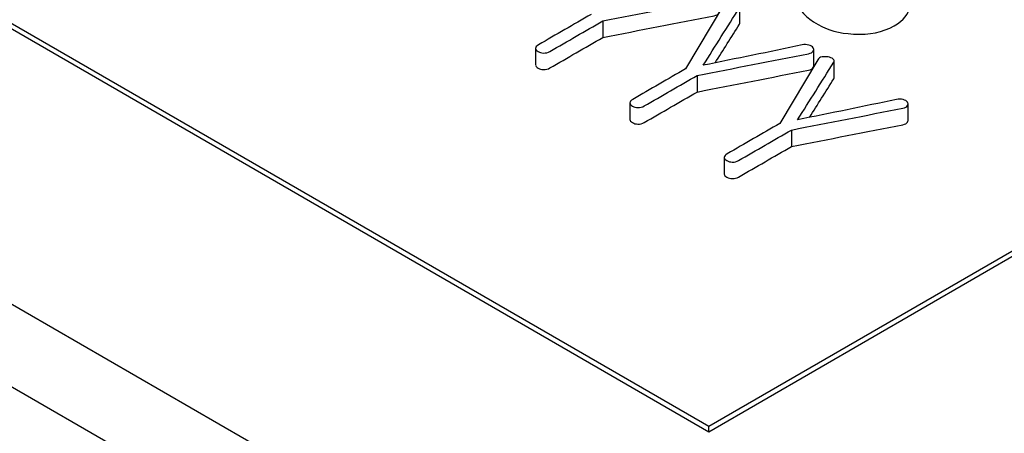
# Model space of a CAD drawing. Units: inches. Extents: x 9 to 415, y 2 to 294.
# Drawn here: x 78 to 83, y 103 to 105 of the extents above; entities that cross this region are included whole.
import ezdxf
from ezdxf.xclip import XClip

# ---------------------------------------------------------------- set-up
doc = ezdxf.new("R2010")
doc.units = ezdxf.units.IN
doc.header["$XCLIPFRAME"] = 2
doc.layers.add('0_85MH_62A-310', color=7, linetype='Continuous')
doc.layers.add('1_1MH_48A-62-75-', color=7, linetype='Continuous')

# ---------------------------------------------------------------- blocks, each defined once
blk = doc.blocks.new('SE')
at = {"layer": '0_85MH_62A-310', "color": 7, "linetype": 'Continuous', "ltscale": 25.4}
for p, q in [((66.2146, 111.6953), (81.5199, 102.8588)), ((66.2146, 111.6681), (81.5199, 102.8316)), ((81.5199, 102.8588), (87.8775, 106.5293)), ((81.5199, 102.8316), (87.8775, 106.5021)), ((81.5924, 104.9388), (81.405, 104.6239)), ((81.674, 104.8511), (81.674, 104.9326)), ((80.9956, 104.8607), (80.9956, 104.7792)), ((80.6637, 104.7249), (80.6637, 104.6433)), ((82.0393, 104.6384), (82.0393, 104.72)), ((82.059, 104.6694), (81.8716, 104.3545)), ((82.1406, 104.5817), (82.1406, 104.6633)), ((81.4622, 104.5914), (81.4622, 104.5098)), ((81.1303, 104.4555), (81.1303, 104.374)), ((82.5058, 104.369), (82.5058, 104.4506)), ((81.9287, 104.322), (81.9287, 104.2404)), ((81.5969, 104.1862), (81.5969, 104.1046)), ((81.5199, 102.8316), (81.5199, 102.8588))]:
    blk.add_line(p, q, dxfattribs=at)
for points, knots in [([(80.9956, 104.8607), (81.1792, 104.8966), (81.3628, 104.9325), (81.5464, 104.9684), (81.5588, 104.9709), (81.5667, 104.9751), (81.5703, 104.9812), (81.5733, 104.9865), (81.5738, 104.992), (81.5698, 104.9979), (81.5654, 105.0044), (81.5583, 105.0086), (81.549, 105.0109)], [0, 0, 0, 0, 0.85966, 0.85966, 0.85966, 0.909779, 0.909779, 0.909779, 0.953285, 0.953285, 0.953285, 1, 1, 1, 1]), ([(81.4927, 104.6418), (81.5524, 104.7364), (81.6121, 104.8311), (81.6718, 104.9257), (81.6758, 104.9321), (81.6744, 104.938), (81.6678, 104.9424)], [0, 0, 0, 0, 0.944751, 0.944751, 0.944751, 1, 1, 1, 1]), ([(81.9571, 104.9656), (81.9571, 104.961), (81.9575, 104.9564), (81.9584, 104.9519), (81.9655, 104.9151), (81.9983, 104.8787), (82.1073, 104.8158), (82.1658, 104.7999), (82.2354, 104.7961), (82.3151, 104.7917), (82.382, 104.805), (82.4862, 104.8651), (82.5107, 104.8961), (82.51, 104.9293)], [0.1220624, 0.1220624, 0.1220624, 0.1220624, 0.1336104, 0.1336104, 0.1336104, 0.2383673, 0.2383673, 0.3176832, 0.3176832, 0.3176832, 0.4099216, 0.4099216, 0.4953954, 0.4953954, 0.4953954, 0.4953954]), ([(80.9384, 104.8932), (80.8516, 104.8431), (80.7648, 104.793), (80.6779, 104.7428), (80.6686, 104.7374), (80.6637, 104.7316), (80.6637, 104.7249), (80.6637, 104.719), (80.6686, 104.7139), (80.6841, 104.705), (80.6925, 104.7027), (80.7027, 104.7024), (80.7152, 104.7021), (80.7253, 104.7047), (80.7346, 104.7101), (80.8216, 104.7603), (80.9086, 104.8105), (80.9956, 104.8607)], [0, 0, 0, 0, 0.42425, 0.42425, 0.42425, 0.46461, 0.46461, 0.46461, 0.500273, 0.500273, 0.533954, 0.533954, 0.533954, 0.575104, 0.575104, 0.575104, 1, 1, 1, 1]), ([(80.9956, 104.7792), (81.1792, 104.8151), (81.3628, 104.851), (81.5464, 104.8869), (81.5588, 104.8893), (81.5667, 104.8935), (81.5703, 104.8997), (81.5718, 104.9024), (81.5727, 104.9051), (81.5727, 104.908)], [0, 0, 0, 0, 0.8596601, 0.8596601, 0.8596601, 0.9097788, 0.9097788, 0.9097788, 0.9322063, 0.9322063, 0.9322063, 0.9322063]), ([(81.5517, 104.6537), (81.5917, 104.7172), (81.6317, 104.7807), (81.6718, 104.8442), (81.6733, 104.8466), (81.674, 104.8489), (81.674, 104.8511)], [0.311212, 0.311212, 0.311212, 0.311212, 0.9447509, 0.9447509, 0.9447509, 0.9656063, 0.9656063, 0.9656063, 0.9656063]), ([(80.6637, 104.6432), (80.6638, 104.6374), (80.6687, 104.6323), (80.6841, 104.6234), (80.6925, 104.6211), (80.7027, 104.6208), (80.7152, 104.6205), (80.7253, 104.6231), (80.7346, 104.6285), (80.8216, 104.6787), (80.9086, 104.729), (80.9956, 104.7792)], [0.4649137, 0.4649137, 0.4649137, 0.4649137, 0.5002727, 0.5002727, 0.5339541, 0.5339541, 0.5339541, 0.5751043, 0.5751043, 0.5751043, 1, 1, 1, 1]), ([(81.4622, 104.5914), (81.6458, 104.6273), (81.8293, 104.6632), (82.0129, 104.6991), (82.0254, 104.7015), (82.0333, 104.7057), (82.0369, 104.7119), (82.0399, 104.7171), (82.0404, 104.7226), (82.0364, 104.7285), (82.032, 104.735), (82.0249, 104.7392), (82.0156, 104.7415)], [0, 0, 0, 0, 0.85966, 0.85966, 0.85966, 0.909779, 0.909779, 0.909779, 0.953285, 0.953285, 0.953285, 1, 1, 1, 1]), ([(82.0156, 104.7415), (82.0049, 104.7451), (81.993, 104.7454), (81.9815, 104.7428), (81.82, 104.707), (81.6557, 104.6755), (81.4927, 104.6418)], [0, 0, 0, 0, 0.063857, 0.063857, 0.063857, 1, 1, 1, 1]), ([(82.1343, 104.673), (82.129, 104.6776), (82.1206, 104.6809), (82.11, 104.683), (82.0999, 104.6849), (82.09, 104.6847), (82.0812, 104.6832), (82.0699, 104.6813), (82.0625, 104.6766), (82.059, 104.6694)], [0, 0, 0, 0, 0.3242643, 0.3242643, 0.3242643, 0.6361328, 0.6361328, 0.6361328, 1, 1, 1, 1]), ([(81.4622, 104.5098), (81.6458, 104.5457), (81.8293, 104.5816), (82.0129, 104.6175), (82.0254, 104.6199), (82.0333, 104.6242), (82.0369, 104.6303), (82.0384, 104.633), (82.0393, 104.6358), (82.0393, 104.6386)], [0, 0, 0, 0, 0.8596601, 0.8596601, 0.8596601, 0.9097788, 0.9097788, 0.9097788, 0.9322063, 0.9322063, 0.9322063, 0.9322063]), ([(81.9593, 104.3724), (82.019, 104.467), (82.0786, 104.5617), (82.1383, 104.6564), (82.1423, 104.6627), (82.141, 104.6686), (82.1343, 104.673)], [0, 0, 0, 0, 0.944751, 0.944751, 0.944751, 1, 1, 1, 1]), ([(81.405, 104.6239), (81.3182, 104.5737), (81.2313, 104.5236), (81.1445, 104.4734), (81.1352, 104.4681), (81.1303, 104.4622), (81.1303, 104.4555), (81.1303, 104.4497), (81.1352, 104.4445), (81.1507, 104.4356), (81.1591, 104.4333), (81.1697, 104.4328), (81.1817, 104.4322), (81.1919, 104.4353), (81.2012, 104.4407), (81.2882, 104.4909), (81.3752, 104.5411), (81.4622, 104.5914)], [0, 0, 0, 0, 0.424071, 0.424071, 0.424071, 0.464414, 0.464414, 0.464414, 0.500376, 0.500376, 0.534341, 0.534341, 0.534341, 0.575087, 0.575087, 0.575087, 1, 1, 1, 1]), ([(82.0183, 104.3844), (82.0583, 104.4478), (82.0983, 104.5113), (82.1383, 104.5748), (82.1398, 104.5772), (82.1406, 104.5795), (82.1406, 104.5817)], [0.311212, 0.311212, 0.311212, 0.311212, 0.9447509, 0.9447509, 0.9447509, 0.9656063, 0.9656063, 0.9656063, 0.9656063]), ([(81.1303, 104.3738), (81.1304, 104.368), (81.1352, 104.3629), (81.1507, 104.354), (81.1591, 104.3517), (81.1697, 104.3512), (81.1817, 104.3506), (81.1919, 104.3538), (81.2012, 104.3591), (81.2882, 104.4094), (81.3752, 104.4596), (81.4622, 104.5098)], [0.4647258, 0.4647258, 0.4647258, 0.4647258, 0.5003764, 0.5003764, 0.5343407, 0.5343407, 0.5343407, 0.5750866, 0.5750866, 0.5750866, 1, 1, 1, 1]), ([(81.9287, 104.322), (82.1123, 104.3579), (82.2959, 104.3938), (82.4795, 104.4297), (82.492, 104.4321), (82.4999, 104.4364), (82.5034, 104.4425), (82.5064, 104.4477), (82.507, 104.4532), (82.503, 104.4591), (82.4986, 104.4656), (82.4915, 104.4699), (82.4821, 104.4722)], [0, 0, 0, 0, 0.85966, 0.85966, 0.85966, 0.909779, 0.909779, 0.909779, 0.953285, 0.953285, 0.953285, 1, 1, 1, 1]), ([(82.4821, 104.4722), (82.4715, 104.4757), (82.4596, 104.476), (82.448, 104.4734), (82.2866, 104.4376), (82.1222, 104.4061), (81.9593, 104.3724)], [0, 0, 0, 0, 0.063857, 0.063857, 0.063857, 1, 1, 1, 1]), ([(81.8716, 104.3545), (81.7847, 104.3044), (81.6979, 104.2542), (81.611, 104.2041), (81.6017, 104.1987), (81.5969, 104.1928), (81.5969, 104.1862), (81.5969, 104.1803), (81.6017, 104.1752), (81.6173, 104.1662), (81.6257, 104.1639), (81.6363, 104.1634), (81.6482, 104.1628), (81.6585, 104.166), (81.6678, 104.1713), (81.7548, 104.2216), (81.8417, 104.2718), (81.9287, 104.322)], [0, 0, 0, 0, 0.424071, 0.424071, 0.424071, 0.464414, 0.464414, 0.464414, 0.500376, 0.500376, 0.534341, 0.534341, 0.534341, 0.575087, 0.575087, 0.575087, 1, 1, 1, 1]), ([(81.9287, 104.2404), (82.1123, 104.2763), (82.2959, 104.3122), (82.4795, 104.3481), (82.492, 104.3506), (82.4999, 104.3548), (82.5034, 104.3609), (82.505, 104.3636), (82.5059, 104.3664), (82.5058, 104.3692)], [0, 0, 0, 0, 0.8596601, 0.8596601, 0.8596601, 0.9097788, 0.9097788, 0.9097788, 0.9322063, 0.9322063, 0.9322063, 0.9322063]), ([(81.5969, 104.1044), (81.597, 104.0986), (81.6018, 104.0936), (81.6173, 104.0846), (81.6257, 104.0823), (81.6363, 104.0818), (81.6482, 104.0813), (81.6585, 104.0844), (81.6678, 104.0898), (81.7548, 104.14), (81.8417, 104.1902), (81.9287, 104.2404)], [0.4647258, 0.4647258, 0.4647258, 0.4647258, 0.5003764, 0.5003764, 0.5343407, 0.5343407, 0.5343407, 0.5750866, 0.5750866, 0.5750866, 1, 1, 1, 1])]:
    blk.add_open_spline(points, degree=3, knots=knots, dxfattribs=at)
at = {"layer": '1_1MH_48A-62-75-', "color": 7, "linetype": 'Continuous', "ltscale": 25.4}
for p, q in [((53.0991, 117.8809), (91.9982, 95.4225)), ((53.0991, 117.473), (91.9296, 95.0542))]:
    blk.add_line(p, q, dxfattribs=at)

msp = doc.modelspace()

# ---------------------------------------------------------------- block references
ref = msp.add_blockref('SE', (0, 0))
XClip(ref).set_block_clipping_path([(8.6517201772, 10.8147564371), (227.2111271754, 191.8352115744)])

doc.saveas('drawing.dxf')
